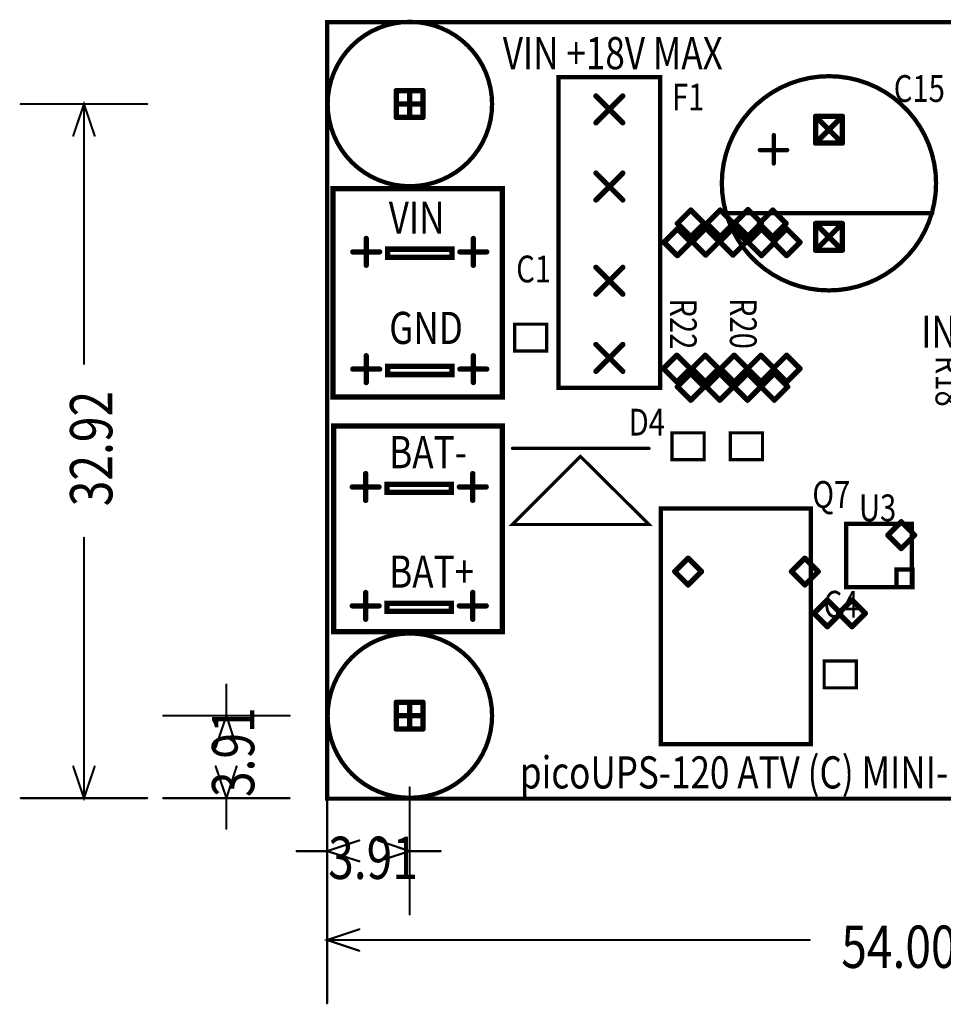
# Model space of a CAD drawing. Extents: x 0 to 4.3, y -1.6 to 1.84.
# Drawn here: x 0 to 1.72, y 0 to 1.84 of the extents above; entities that cross this region are included whole.
import ezdxf

# ---------------------------------------------------------------- set-up
doc = ezdxf.new("R2010")
doc.units = 0

msp = doc.modelspace()

# ---------------------------------------------------------------- linework, layer by layer
at = {"const_width": 0.008}
msp.add_lwpolyline([(0.574, 1.834), (0.574, 0.384), (2.854, 0.384), (2.854, 1.834), (0.574, 1.834)], close=True, dxfattribs=at)
for points, const_width in [([(0.572, 1.834, 1), (0.576, 1.834, 1)], 0.004), ([(0.572, 1.834, 1), (0.576, 1.834, 1)], 0.004), ([(0.001, 1.681, 1), (0.003, 1.681, 1)], 0.002), ([(0.119, 1.681, 1), (0.121, 1.681, 1)], 0.002), ([(0.119, 1.681, 1), (0.121, 1.681, 1)], 0.002), ([(0.237, 1.681, 1), (0.239, 1.681, 1)], 0.002), ([(0.099, 1.622, 1), (0.101, 1.622, 1)], 0.002), ([(0.139, 1.622, 1), (0.141, 1.622, 1)], 0.002), ([(0.119, 1.196, 1), (0.121, 1.196, 1)], 0.002), ([(0.119, 0.871, 1), (0.121, 0.871, 1)], 0.002), ([(0.385, 0.597, 1), (0.387, 0.597, 1)], 0.002), ([(0.267, 0.539, 1), (0.269, 0.539, 1)], 0.002), ([(0.385, 0.539, 1), (0.387, 0.539, 1)], 0.002), ([(0.385, 0.539, 1), (0.387, 0.539, 1)], 0.002), ([(0.503, 0.539, 1), (0.505, 0.539, 1)], 0.002), ([(0.365, 0.48, 1), (0.367, 0.48, 1)], 0.002), ([(0.404, 0.48, 1), (0.406, 0.48, 1)], 0.002), ([(0.099, 0.444, 1), (0.101, 0.444, 1)], 0.002), ([(0.139, 0.444, 1), (0.141, 0.444, 1)], 0.002), ([(0.365, 0.444, 1), (0.367, 0.444, 1)], 0.002), ([(0.404, 0.444, 1), (0.406, 0.444, 1)], 0.002), ([(0.573, 0.405, 1), (0.575, 0.405, 1)], 0.002), ([(0.727, 0.405, 1), (0.729, 0.405, 1)], 0.002), ([(0.001, 0.385, 1), (0.003, 0.385, 1)], 0.002), ([(0.119, 0.385, 1), (0.121, 0.385, 1)], 0.002), ([(0.119, 0.385, 1), (0.121, 0.385, 1)], 0.002), ([(0.237, 0.385, 1), (0.239, 0.385, 1)], 0.002), ([(0.267, 0.385, 1), (0.269, 0.385, 1)], 0.002), ([(0.385, 0.385, 1), (0.387, 0.385, 1)], 0.002), ([(0.385, 0.385, 1), (0.387, 0.385, 1)], 0.002), ([(0.503, 0.385, 1), (0.505, 0.385, 1)], 0.002), ([(0.572, 0.384, 1), (0.576, 0.384, 1)], 0.004), ([(0.385, 0.328, 1), (0.387, 0.328, 1)], 0.002), ([(0.633, 0.306, 1), (0.635, 0.306, 1)], 0.002), ([(0.668, 0.306, 1), (0.67, 0.306, 1)], 0.002), ([(0.516, 0.286, 1), (0.518, 0.286, 1)], 0.002), ([(0.573, 0.286, 1), (0.575, 0.286, 1)], 0.002), ([(0.573, 0.286, 1), (0.575, 0.286, 1)], 0.002), ([(0.727, 0.286, 1), (0.729, 0.286, 1)], 0.002), ([(0.727, 0.286, 1), (0.729, 0.286, 1)], 0.002), ([(0.785, 0.286, 1), (0.787, 0.286, 1)], 0.002), ([(0.633, 0.267, 1), (0.635, 0.267, 1)], 0.002), ([(0.668, 0.267, 1), (0.67, 0.267, 1)], 0.002), ([(0.573, 0.238, 1), (0.575, 0.238, 1)], 0.002), ([(0.573, 0.168, 1), (0.575, 0.168, 1)], 0.002), ([(0.727, 0.168, 1), (0.729, 0.168, 1)], 0.002), ([(0.633, 0.14, 1), (0.635, 0.14, 1)], 0.002), ([(0.573, 0.12, 1), (0.575, 0.12, 1)], 0.002), ([(0.573, 0.12, 1), (0.575, 0.12, 1)], 0.002), ([(1.474, 0.12, 1), (1.476, 0.12, 1)], 0.002), ([(0.633, 0.1, 1), (0.635, 0.1, 1)], 0.002), ([(0.573, 0.002, 1), (0.575, 0.002, 1)], 0.002)]:
    msp.add_lwpolyline(points, format="xyb", close=True, dxfattribs=dict(const_width=const_width))
at = {"const_width": 0.004}
for points in [[(0.002, 1.681), (0.238, 1.681)], [(0.14, 1.622), (0.12, 1.681), (0.1, 1.622)], [(0.12, 1.681), (0.12, 1.196)], [(0.12, 0.385), (0.12, 0.871)], [(0.386, 0.539), (0.386, 0.597)], [(0.268, 0.539), (0.504, 0.539)], [(0.405, 0.48), (0.386, 0.539), (0.366, 0.48)], [(0.1, 0.444), (0.12, 0.385), (0.14, 0.444)], [(0.366, 0.444), (0.386, 0.385), (0.405, 0.444)], [(0.574, 0.405), (0.574, 0.168)], [(0.728, 0.405), (0.728, 0.168)], [(0.002, 0.385), (0.238, 0.385)], [(0.268, 0.385), (0.504, 0.385)], [(0.386, 0.385), (0.386, 0.328)], [(0.634, 0.306), (0.574, 0.286), (0.634, 0.267)], [(0.669, 0.267), (0.728, 0.286), (0.669, 0.306)], [(0.574, 0.286), (0.517, 0.286)], [(0.728, 0.286), (0.786, 0.286)], [(0.574, 0.238), (0.574, 0.002)], [(0.634, 0.14), (0.574, 0.12), (0.634, 0.1)], [(0.574, 0.12), (1.475, 0.12)]]:
    msp.add_lwpolyline(points, dxfattribs=at)
at = {"layer": 'DRD', "const_width": 0.01}
for points in [[(0.703, 1.706), (0.753, 1.706)], [(0.703, 1.656), (0.703, 1.706)], [(0.728, 1.656), (0.728, 1.706)], [(0.753, 1.706), (0.753, 1.656)], [(1.076, 1.696), (1.126, 1.646)], [(1.076, 1.646), (1.126, 1.696)], [(0.703, 1.681), (0.753, 1.681)], [(0.753, 1.656), (0.703, 1.656)], [(1.486, 1.658), (1.536, 1.608)], [(1.486, 1.608), (1.536, 1.658)], [(1.486, 1.658), (1.536, 1.658)], [(1.486, 1.608), (1.486, 1.658)], [(1.536, 1.658), (1.536, 1.608)], [(1.536, 1.608), (1.486, 1.608)], [(1.076, 1.552), (1.126, 1.502)], [(1.076, 1.502), (1.126, 1.552)], [(1.228, 1.458), (1.253, 1.483)], [(1.253, 1.483), (1.278, 1.458)], [(1.283, 1.458), (1.308, 1.483)], [(1.308, 1.483), (1.333, 1.458)], [(1.335, 1.459), (1.36, 1.484)], [(1.36, 1.484), (1.385, 1.459)], [(1.381, 1.458), (1.406, 1.483)], [(1.406, 1.483), (1.431, 1.458)], [(1.203, 1.423), (1.228, 1.448)], [(1.253, 1.433), (1.228, 1.458)], [(1.228, 1.448), (1.253, 1.423)], [(1.278, 1.458), (1.253, 1.433)], [(1.256, 1.424), (1.281, 1.449)], [(1.281, 1.449), (1.306, 1.424)], [(1.308, 1.433), (1.283, 1.458)], [(1.307, 1.424), (1.332, 1.449)], [(1.333, 1.458), (1.308, 1.433)], [(1.332, 1.449), (1.357, 1.424)], [(1.36, 1.434), (1.335, 1.459)], [(1.385, 1.459), (1.36, 1.434)], [(1.36, 1.423), (1.385, 1.448)], [(1.406, 1.433), (1.381, 1.458)], [(1.385, 1.448), (1.41, 1.423)], [(1.431, 1.458), (1.406, 1.433)], [(1.407, 1.423), (1.432, 1.448)], [(1.432, 1.448), (1.457, 1.423)], [(1.486, 1.458), (1.536, 1.408)], [(1.486, 1.408), (1.536, 1.458)], [(1.486, 1.458), (1.536, 1.458)], [(1.486, 1.408), (1.486, 1.458)], [(1.536, 1.458), (1.536, 1.408)], [(0.647, 1.38), (0.647, 1.43)], [(0.847, 1.38), (0.847, 1.43)], [(1.228, 1.398), (1.203, 1.423)], [(1.253, 1.423), (1.228, 1.398)], [(1.281, 1.399), (1.256, 1.424)], [(1.306, 1.424), (1.281, 1.399)], [(1.332, 1.399), (1.307, 1.424)], [(1.357, 1.424), (1.332, 1.399)], [(1.385, 1.398), (1.36, 1.423)], [(1.41, 1.423), (1.385, 1.398)], [(1.432, 1.398), (1.407, 1.423)], [(1.457, 1.423), (1.432, 1.398)], [(0.622, 1.405), (0.672, 1.405)], [(0.822, 1.405), (0.872, 1.405)], [(1.536, 1.408), (1.486, 1.408)], [(1.076, 1.376), (1.126, 1.326)], [(1.076, 1.326), (1.126, 1.376)], [(1.076, 1.232), (1.126, 1.182)], [(1.076, 1.182), (1.126, 1.232)], [(0.647, 1.161), (0.647, 1.211)], [(0.847, 1.161), (0.847, 1.211)], [(1.202, 1.187), (1.227, 1.212)], [(1.227, 1.212), (1.252, 1.187)], [(1.255, 1.187), (1.28, 1.212)], [(1.28, 1.212), (1.305, 1.187)], [(1.309, 1.187), (1.334, 1.212)], [(1.334, 1.212), (1.359, 1.187)], [(1.359, 1.187), (1.384, 1.212)], [(1.384, 1.212), (1.409, 1.187)], [(1.407, 1.187), (1.432, 1.212)], [(1.432, 1.212), (1.457, 1.187)], [(0.622, 1.186), (0.672, 1.186)], [(0.822, 1.186), (0.872, 1.186)], [(1.227, 1.162), (1.202, 1.187)], [(1.252, 1.187), (1.227, 1.162)], [(1.228, 1.153), (1.253, 1.178)], [(1.253, 1.178), (1.278, 1.153)], [(1.28, 1.162), (1.255, 1.187)], [(1.305, 1.187), (1.28, 1.162)], [(1.282, 1.153), (1.307, 1.178)], [(1.307, 1.178), (1.332, 1.153)], [(1.334, 1.162), (1.309, 1.187)], [(1.359, 1.187), (1.334, 1.162)], [(1.334, 1.153), (1.359, 1.178)], [(1.384, 1.162), (1.359, 1.187)], [(1.359, 1.178), (1.384, 1.153)], [(1.409, 1.187), (1.384, 1.162)], [(1.384, 1.153), (1.409, 1.178)], [(1.432, 1.162), (1.407, 1.187)], [(1.409, 1.178), (1.434, 1.153)], [(1.457, 1.187), (1.432, 1.162)], [(1.253, 1.128), (1.228, 1.153)], [(1.278, 1.153), (1.253, 1.128)], [(1.307, 1.128), (1.282, 1.153)], [(1.332, 1.153), (1.307, 1.128)], [(1.359, 1.128), (1.334, 1.153)], [(1.384, 1.153), (1.359, 1.128)], [(1.409, 1.128), (1.384, 1.153)], [(1.434, 1.153), (1.409, 1.128)], [(0.646, 0.941), (0.646, 0.991)], [(0.846, 0.941), (0.846, 0.991)], [(0.621, 0.966), (0.671, 0.966)], [(0.821, 0.966), (0.871, 0.966)], [(1.621, 0.876), (1.646, 0.901)], [(1.646, 0.901), (1.671, 0.876)], [(1.646, 0.851), (1.621, 0.876)], [(1.671, 0.876), (1.646, 0.851)], [(1.223, 0.808), (1.248, 0.833)], [(1.248, 0.833), (1.273, 0.808)], [(1.441, 0.808), (1.466, 0.833)], [(1.466, 0.833), (1.491, 0.808)], [(1.248, 0.783), (1.223, 0.808)], [(1.273, 0.808), (1.248, 0.783)], [(1.466, 0.783), (1.441, 0.808)], [(1.491, 0.808), (1.466, 0.783)], [(0.646, 0.719), (0.646, 0.769)], [(0.846, 0.719), (0.846, 0.769)], [(1.483, 0.73), (1.508, 0.755)], [(1.508, 0.755), (1.533, 0.73)], [(1.529, 0.73), (1.554, 0.755)], [(1.554, 0.755), (1.579, 0.73)], [(0.621, 0.744), (0.671, 0.744)], [(0.821, 0.744), (0.871, 0.744)], [(1.508, 0.705), (1.483, 0.73)], [(1.533, 0.73), (1.508, 0.705)], [(1.554, 0.705), (1.529, 0.73)], [(1.579, 0.73), (1.554, 0.705)], [(0.703, 0.564), (0.753, 0.564)], [(0.703, 0.514), (0.703, 0.564)], [(0.728, 0.514), (0.728, 0.564)], [(0.753, 0.564), (0.753, 0.514)], [(0.703, 0.539), (0.753, 0.539)], [(0.753, 0.514), (0.703, 0.514)]]:
    msp.add_lwpolyline(points, dxfattribs=at)
at = {"layer": 'DRD', "const_width": 0.005}
for points in [[(0.7005, 1.706, 1), (0.7055, 1.706, 1)], [(0.7005, 1.706, 1), (0.7055, 1.706, 1)], [(0.7255, 1.706, 1), (0.7305, 1.706, 1)], [(0.7505, 1.706, 1), (0.7555, 1.706, 1)], [(0.7505, 1.706, 1), (0.7555, 1.706, 1)], [(1.0735, 1.696, 1), (1.0785, 1.696, 1)], [(1.1235, 1.696, 1), (1.1285, 1.696, 1)], [(0.7005, 1.681, 1), (0.7055, 1.681, 1)], [(0.7505, 1.681, 1), (0.7555, 1.681, 1)], [(0.7005, 1.656, 1), (0.7055, 1.656, 1)], [(0.7005, 1.656, 1), (0.7055, 1.656, 1)], [(0.7255, 1.656, 1), (0.7305, 1.656, 1)], [(0.7505, 1.656, 1), (0.7555, 1.656, 1)], [(0.7505, 1.656, 1), (0.7555, 1.656, 1)], [(1.4835, 1.658, 1), (1.4885, 1.658, 1)], [(1.4835, 1.658, 1), (1.4885, 1.658, 1)], [(1.4835, 1.658, 1), (1.4885, 1.658, 1)], [(1.5335, 1.658, 1), (1.5385, 1.658, 1)], [(1.5335, 1.658, 1), (1.5385, 1.658, 1)], [(1.5335, 1.658, 1), (1.5385, 1.658, 1)], [(1.0735, 1.646, 1), (1.0785, 1.646, 1)], [(1.1235, 1.646, 1), (1.1285, 1.646, 1)], [(1.4835, 1.608, 1), (1.4885, 1.608, 1)], [(1.4835, 1.608, 1), (1.4885, 1.608, 1)], [(1.4835, 1.608, 1), (1.4885, 1.608, 1)], [(1.5335, 1.608, 1), (1.5385, 1.608, 1)], [(1.5335, 1.608, 1), (1.5385, 1.608, 1)], [(1.5335, 1.608, 1), (1.5385, 1.608, 1)], [(1.0735, 1.552, 1), (1.0785, 1.552, 1)], [(1.1235, 1.552, 1), (1.1285, 1.552, 1)], [(1.0735, 1.502, 1), (1.0785, 1.502, 1)], [(1.1235, 1.502, 1), (1.1285, 1.502, 1)], [(1.2505, 1.483, 1), (1.2555, 1.483, 1)], [(1.2505, 1.483, 1), (1.2555, 1.483, 1)], [(1.3055, 1.483, 1), (1.3105, 1.483, 1)], [(1.3055, 1.483, 1), (1.3105, 1.483, 1)], [(1.3575, 1.484, 1), (1.3625, 1.484, 1)], [(1.3575, 1.484, 1), (1.3625, 1.484, 1)], [(1.4035, 1.483, 1), (1.4085, 1.483, 1)], [(1.4035, 1.483, 1), (1.4085, 1.483, 1)], [(1.2255, 1.458, 1), (1.2305, 1.458, 1)], [(1.2255, 1.458, 1), (1.2305, 1.458, 1)], [(1.2255, 1.448, 1), (1.2305, 1.448, 1)], [(1.2255, 1.448, 1), (1.2305, 1.448, 1)], [(1.2755, 1.458, 1), (1.2805, 1.458, 1)], [(1.2755, 1.458, 1), (1.2805, 1.458, 1)], [(1.2785, 1.449, 1), (1.2835, 1.449, 1)], [(1.2785, 1.449, 1), (1.2835, 1.449, 1)], [(1.2805, 1.458, 1), (1.2855, 1.458, 1)], [(1.2805, 1.458, 1), (1.2855, 1.458, 1)], [(1.3295, 1.449, 1), (1.3345, 1.449, 1)], [(1.3295, 1.449, 1), (1.3345, 1.449, 1)], [(1.3305, 1.458, 1), (1.3355, 1.458, 1)], [(1.3305, 1.458, 1), (1.3355, 1.458, 1)], [(1.3325, 1.459, 1), (1.3375, 1.459, 1)], [(1.3325, 1.459, 1), (1.3375, 1.459, 1)], [(1.3785, 1.458, 1), (1.3835, 1.458, 1)], [(1.3785, 1.458, 1), (1.3835, 1.458, 1)], [(1.3825, 1.459, 1), (1.3875, 1.459, 1)], [(1.3825, 1.459, 1), (1.3875, 1.459, 1)], [(1.3825, 1.448, 1), (1.3875, 1.448, 1)], [(1.3825, 1.448, 1), (1.3875, 1.448, 1)], [(1.4285, 1.458, 1), (1.4335, 1.458, 1)], [(1.4285, 1.458, 1), (1.4335, 1.458, 1)], [(1.4295, 1.448, 1), (1.4345, 1.448, 1)], [(1.4295, 1.448, 1), (1.4345, 1.448, 1)], [(1.4835, 1.458, 1), (1.4885, 1.458, 1)], [(1.4835, 1.458, 1), (1.4885, 1.458, 1)], [(1.4835, 1.458, 1), (1.4885, 1.458, 1)], [(1.5335, 1.458, 1), (1.5385, 1.458, 1)], [(1.5335, 1.458, 1), (1.5385, 1.458, 1)], [(1.5335, 1.458, 1), (1.5385, 1.458, 1)], [(0.6445, 1.43, 1), (0.6495, 1.43, 1)], [(0.8445, 1.43, 1), (0.8495, 1.43, 1)], [(1.2505, 1.433, 1), (1.2555, 1.433, 1)], [(1.2505, 1.433, 1), (1.2555, 1.433, 1)], [(1.3055, 1.433, 1), (1.3105, 1.433, 1)], [(1.3055, 1.433, 1), (1.3105, 1.433, 1)], [(1.3575, 1.434, 1), (1.3625, 1.434, 1)], [(1.3575, 1.434, 1), (1.3625, 1.434, 1)], [(1.4035, 1.433, 1), (1.4085, 1.433, 1)], [(1.4035, 1.433, 1), (1.4085, 1.433, 1)], [(1.2005, 1.423, 1), (1.2055, 1.423, 1)], [(1.2005, 1.423, 1), (1.2055, 1.423, 1)], [(1.2505, 1.423, 1), (1.2555, 1.423, 1)], [(1.2505, 1.423, 1), (1.2555, 1.423, 1)], [(1.2535, 1.424, 1), (1.2585, 1.424, 1)], [(1.2535, 1.424, 1), (1.2585, 1.424, 1)], [(1.3035, 1.424, 1), (1.3085, 1.424, 1)], [(1.3035, 1.424, 1), (1.3085, 1.424, 1)], [(1.3045, 1.424, 1), (1.3095, 1.424, 1)], [(1.3045, 1.424, 1), (1.3095, 1.424, 1)], [(1.3545, 1.424, 1), (1.3595, 1.424, 1)], [(1.3545, 1.424, 1), (1.3595, 1.424, 1)], [(1.3575, 1.423, 1), (1.3625, 1.423, 1)], [(1.3575, 1.423, 1), (1.3625, 1.423, 1)], [(1.4045, 1.423, 1), (1.4095, 1.423, 1)], [(1.4045, 1.423, 1), (1.4095, 1.423, 1)], [(1.4075, 1.423, 1), (1.4125, 1.423, 1)], [(1.4075, 1.423, 1), (1.4125, 1.423, 1)], [(1.4545, 1.423, 1), (1.4595, 1.423, 1)], [(1.4545, 1.423, 1), (1.4595, 1.423, 1)], [(0.6195, 1.405, 1), (0.6245, 1.405, 1)], [(0.6695, 1.405, 1), (0.6745, 1.405, 1)], [(0.8195, 1.405, 1), (0.8245, 1.405, 1)], [(0.8695, 1.405, 1), (0.8745, 1.405, 1)], [(1.2255, 1.398, 1), (1.2305, 1.398, 1)], [(1.2255, 1.398, 1), (1.2305, 1.398, 1)], [(1.2785, 1.399, 1), (1.2835, 1.399, 1)], [(1.2785, 1.399, 1), (1.2835, 1.399, 1)], [(1.3295, 1.399, 1), (1.3345, 1.399, 1)], [(1.3295, 1.399, 1), (1.3345, 1.399, 1)], [(1.3825, 1.398, 1), (1.3875, 1.398, 1)], [(1.3825, 1.398, 1), (1.3875, 1.398, 1)], [(1.4295, 1.398, 1), (1.4345, 1.398, 1)], [(1.4295, 1.398, 1), (1.4345, 1.398, 1)], [(1.4835, 1.408, 1), (1.4885, 1.408, 1)], [(1.4835, 1.408, 1), (1.4885, 1.408, 1)], [(1.4835, 1.408, 1), (1.4885, 1.408, 1)], [(1.5335, 1.408, 1), (1.5385, 1.408, 1)], [(1.5335, 1.408, 1), (1.5385, 1.408, 1)], [(1.5335, 1.408, 1), (1.5385, 1.408, 1)], [(0.6445, 1.38, 1), (0.6495, 1.38, 1)], [(0.8445, 1.38, 1), (0.8495, 1.38, 1)], [(1.0735, 1.376, 1), (1.0785, 1.376, 1)], [(1.1235, 1.376, 1), (1.1285, 1.376, 1)], [(1.0735, 1.326, 1), (1.0785, 1.326, 1)], [(1.1235, 1.326, 1), (1.1285, 1.326, 1)], [(1.0735, 1.232, 1), (1.0785, 1.232, 1)], [(1.1235, 1.232, 1), (1.1285, 1.232, 1)], [(0.6445, 1.211, 1), (0.6495, 1.211, 1)], [(0.8445, 1.211, 1), (0.8495, 1.211, 1)], [(1.2245, 1.212, 1), (1.2295, 1.212, 1)], [(1.2245, 1.212, 1), (1.2295, 1.212, 1)], [(1.2775, 1.212, 1), (1.2825, 1.212, 1)], [(1.2775, 1.212, 1), (1.2825, 1.212, 1)], [(1.3315, 1.212, 1), (1.3365, 1.212, 1)], [(1.3315, 1.212, 1), (1.3365, 1.212, 1)], [(1.3815, 1.212, 1), (1.3865, 1.212, 1)], [(1.3815, 1.212, 1), (1.3865, 1.212, 1)], [(1.4295, 1.212, 1), (1.4345, 1.212, 1)], [(1.4295, 1.212, 1), (1.4345, 1.212, 1)], [(0.6195, 1.186, 1), (0.6245, 1.186, 1)], [(0.6695, 1.186, 1), (0.6745, 1.186, 1)], [(0.8195, 1.186, 1), (0.8245, 1.186, 1)], [(0.8695, 1.186, 1), (0.8745, 1.186, 1)], [(1.0735, 1.182, 1), (1.0785, 1.182, 1)], [(1.1235, 1.182, 1), (1.1285, 1.182, 1)], [(1.1995, 1.187, 1), (1.2045, 1.187, 1)], [(1.1995, 1.187, 1), (1.2045, 1.187, 1)], [(1.2495, 1.187, 1), (1.2545, 1.187, 1)], [(1.2495, 1.187, 1), (1.2545, 1.187, 1)], [(1.2505, 1.178, 1), (1.2555, 1.178, 1)], [(1.2505, 1.178, 1), (1.2555, 1.178, 1)], [(1.2525, 1.187, 1), (1.2575, 1.187, 1)], [(1.2525, 1.187, 1), (1.2575, 1.187, 1)], [(1.3025, 1.187, 1), (1.3075, 1.187, 1)], [(1.3025, 1.187, 1), (1.3075, 1.187, 1)], [(1.3045, 1.178, 1), (1.3095, 1.178, 1)], [(1.3045, 1.178, 1), (1.3095, 1.178, 1)], [(1.3065, 1.187, 1), (1.3115, 1.187, 1)], [(1.3065, 1.187, 1), (1.3115, 1.187, 1)], [(1.3565, 1.187, 1), (1.3615, 1.187, 1)], [(1.3565, 1.187, 1), (1.3615, 1.187, 1)], [(1.3565, 1.187, 1), (1.3615, 1.187, 1)], [(1.3565, 1.187, 1), (1.3615, 1.187, 1)], [(1.3565, 1.178, 1), (1.3615, 1.178, 1)], [(1.3565, 1.178, 1), (1.3615, 1.178, 1)], [(1.4045, 1.187, 1), (1.4095, 1.187, 1)], [(1.4045, 1.187, 1), (1.4095, 1.187, 1)], [(1.4065, 1.187, 1), (1.4115, 1.187, 1)], [(1.4065, 1.187, 1), (1.4115, 1.187, 1)], [(1.4065, 1.178, 1), (1.4115, 1.178, 1)], [(1.4065, 1.178, 1), (1.4115, 1.178, 1)], [(1.4545, 1.187, 1), (1.4595, 1.187, 1)], [(1.4545, 1.187, 1), (1.4595, 1.187, 1)], [(0.6445, 1.161, 1), (0.6495, 1.161, 1)], [(0.8445, 1.161, 1), (0.8495, 1.161, 1)], [(1.2245, 1.162, 1), (1.2295, 1.162, 1)], [(1.2245, 1.162, 1), (1.2295, 1.162, 1)], [(1.2775, 1.162, 1), (1.2825, 1.162, 1)], [(1.2775, 1.162, 1), (1.2825, 1.162, 1)], [(1.3315, 1.162, 1), (1.3365, 1.162, 1)], [(1.3315, 1.162, 1), (1.3365, 1.162, 1)], [(1.3815, 1.162, 1), (1.3865, 1.162, 1)], [(1.3815, 1.162, 1), (1.3865, 1.162, 1)], [(1.4295, 1.162, 1), (1.4345, 1.162, 1)], [(1.4295, 1.162, 1), (1.4345, 1.162, 1)], [(1.2255, 1.153, 1), (1.2305, 1.153, 1)], [(1.2255, 1.153, 1), (1.2305, 1.153, 1)], [(1.2755, 1.153, 1), (1.2805, 1.153, 1)], [(1.2755, 1.153, 1), (1.2805, 1.153, 1)], [(1.2795, 1.153, 1), (1.2845, 1.153, 1)], [(1.2795, 1.153, 1), (1.2845, 1.153, 1)], [(1.3295, 1.153, 1), (1.3345, 1.153, 1)], [(1.3295, 1.153, 1), (1.3345, 1.153, 1)], [(1.3315, 1.153, 1), (1.3365, 1.153, 1)], [(1.3315, 1.153, 1), (1.3365, 1.153, 1)], [(1.3815, 1.153, 1), (1.3865, 1.153, 1)], [(1.3815, 1.153, 1), (1.3865, 1.153, 1)], [(1.3815, 1.153, 1), (1.3865, 1.153, 1)], [(1.3815, 1.153, 1), (1.3865, 1.153, 1)], [(1.4315, 1.153, 1), (1.4365, 1.153, 1)], [(1.4315, 1.153, 1), (1.4365, 1.153, 1)], [(1.2505, 1.128, 1), (1.2555, 1.128, 1)], [(1.2505, 1.128, 1), (1.2555, 1.128, 1)], [(1.3045, 1.128, 1), (1.3095, 1.128, 1)], [(1.3045, 1.128, 1), (1.3095, 1.128, 1)], [(1.3565, 1.128, 1), (1.3615, 1.128, 1)], [(1.3565, 1.128, 1), (1.3615, 1.128, 1)], [(1.4065, 1.128, 1), (1.4115, 1.128, 1)], [(1.4065, 1.128, 1), (1.4115, 1.128, 1)], [(0.6435, 0.991, 1), (0.6485, 0.991, 1)], [(0.8435, 0.991, 1), (0.8485, 0.991, 1)], [(0.6185, 0.966, 1), (0.6235, 0.966, 1)], [(0.6685, 0.966, 1), (0.6735, 0.966, 1)], [(0.8185, 0.966, 1), (0.8235, 0.966, 1)], [(0.8685, 0.966, 1), (0.8735, 0.966, 1)], [(0.6435, 0.941, 1), (0.6485, 0.941, 1)], [(0.8435, 0.941, 1), (0.8485, 0.941, 1)], [(1.6435, 0.901, 1), (1.6485, 0.901, 1)], [(1.6435, 0.901, 1), (1.6485, 0.901, 1)], [(1.6185, 0.876, 1), (1.6235, 0.876, 1)], [(1.6185, 0.876, 1), (1.6235, 0.876, 1)], [(1.6685, 0.876, 1), (1.6735, 0.876, 1)], [(1.6685, 0.876, 1), (1.6735, 0.876, 1)], [(1.6435, 0.851, 1), (1.6485, 0.851, 1)], [(1.6435, 0.851, 1), (1.6485, 0.851, 1)], [(1.2455, 0.833, 1), (1.2505, 0.833, 1)], [(1.2455, 0.833, 1), (1.2505, 0.833, 1)], [(1.4635, 0.833, 1), (1.4685, 0.833, 1)], [(1.4635, 0.833, 1), (1.4685, 0.833, 1)], [(1.2205, 0.808, 1), (1.2255, 0.808, 1)], [(1.2205, 0.808, 1), (1.2255, 0.808, 1)], [(1.2705, 0.808, 1), (1.2755, 0.808, 1)], [(1.2705, 0.808, 1), (1.2755, 0.808, 1)], [(1.4385, 0.808, 1), (1.4435, 0.808, 1)], [(1.4385, 0.808, 1), (1.4435, 0.808, 1)], [(1.4885, 0.808, 1), (1.4935, 0.808, 1)], [(1.4885, 0.808, 1), (1.4935, 0.808, 1)], [(0.6435, 0.769, 1), (0.6485, 0.769, 1)], [(0.8435, 0.769, 1), (0.8485, 0.769, 1)], [(1.2455, 0.783, 1), (1.2505, 0.783, 1)], [(1.2455, 0.783, 1), (1.2505, 0.783, 1)], [(1.4635, 0.783, 1), (1.4685, 0.783, 1)], [(1.4635, 0.783, 1), (1.4685, 0.783, 1)], [(1.5055, 0.755, 1), (1.5105, 0.755, 1)], [(1.5055, 0.755, 1), (1.5105, 0.755, 1)], [(1.5515, 0.755, 1), (1.5565, 0.755, 1)], [(1.5515, 0.755, 1), (1.5565, 0.755, 1)], [(0.6185, 0.744, 1), (0.6235, 0.744, 1)], [(0.6685, 0.744, 1), (0.6735, 0.744, 1)], [(0.8185, 0.744, 1), (0.8235, 0.744, 1)], [(0.8685, 0.744, 1), (0.8735, 0.744, 1)], [(0.6435, 0.719, 1), (0.6485, 0.719, 1)], [(0.8435, 0.719, 1), (0.8485, 0.719, 1)], [(1.4805, 0.73, 1), (1.4855, 0.73, 1)], [(1.4805, 0.73, 1), (1.4855, 0.73, 1)], [(1.5265, 0.73, 1), (1.5315, 0.73, 1)], [(1.5265, 0.73, 1), (1.5315, 0.73, 1)], [(1.5305, 0.73, 1), (1.5355, 0.73, 1)], [(1.5305, 0.73, 1), (1.5355, 0.73, 1)], [(1.5765, 0.73, 1), (1.5815, 0.73, 1)], [(1.5765, 0.73, 1), (1.5815, 0.73, 1)], [(1.5055, 0.705, 1), (1.5105, 0.705, 1)], [(1.5055, 0.705, 1), (1.5105, 0.705, 1)], [(1.5515, 0.705, 1), (1.5565, 0.705, 1)], [(1.5515, 0.705, 1), (1.5565, 0.705, 1)], [(0.7005, 0.564, 1), (0.7055, 0.564, 1)], [(0.7005, 0.564, 1), (0.7055, 0.564, 1)], [(0.7255, 0.564, 1), (0.7305, 0.564, 1)], [(0.7505, 0.564, 1), (0.7555, 0.564, 1)], [(0.7505, 0.564, 1), (0.7555, 0.564, 1)], [(0.7005, 0.539, 1), (0.7055, 0.539, 1)], [(0.7505, 0.539, 1), (0.7555, 0.539, 1)], [(0.7005, 0.514, 1), (0.7055, 0.514, 1)], [(0.7005, 0.514, 1), (0.7055, 0.514, 1)], [(0.7255, 0.514, 1), (0.7305, 0.514, 1)], [(0.7505, 0.514, 1), (0.7555, 0.514, 1)], [(0.7505, 0.514, 1), (0.7555, 0.514, 1)]]:
    msp.add_lwpolyline(points, format="xyb", close=True, dxfattribs=at)
at = {"layer": 'SST', "const_width": 0.008}
for points in [[(0.882, 1.681, 1), (0.575, 1.681)], [(0.575, 1.681, 1), (0.882, 1.681)], [(0.882, 0.539, 1), (0.575, 0.539)], [(0.575, 0.539, 1), (0.882, 0.539)]]:
    msp.add_lwpolyline(points, format="xyb", dxfattribs=at)
at = {"layer": 'SST'}
for points, const_width in [([(1.196, 1.731), (1.196, 1.151), (1.006, 1.151), (1.006, 1.731), (1.196, 1.731, -0.877432)], 0.008), ([(1.004, 1.731, 1), (1.008, 1.731, 1)], 0.004), ([(1.194, 1.731, 1), (1.198, 1.731, 1)], 0.004), ([(1.194, 1.731, 1), (1.198, 1.731, 1)], 0.004), ([(1.511, 1.333, -0.414214), (1.311, 1.533, -0.414214), (1.511, 1.733, -0.414214), (1.711, 1.533, -0.414214), (1.511, 1.333, 9.864089)], 0.008), ([(1.509, 1.733, 1), (1.513, 1.733, 1)], 0.004), ([(0.573, 1.681, 1), (0.577, 1.681, 1)], 0.004), ([(0.573, 1.681, 1), (0.577, 1.681, 1)], 0.004), ([(0.88, 1.681, 1), (0.884, 1.681, 1)], 0.004), ([(0.88, 1.681, 1), (0.884, 1.681, 1)], 0.004), ([(1.406, 1.623, 1), (1.41, 1.623, 1)], 0.004), ([(1.38, 1.595, 1), (1.384, 1.595, 1)], 0.004), ([(1.431, 1.595, 1), (1.435, 1.595, 1)], 0.004), ([(1.406, 1.57, 1), (1.41, 1.57, 1)], 0.004), ([(0.5825, 1.523, 1), (0.5875, 1.523, 1)], 0.005), ([(0.5825, 1.523, 1), (0.5875, 1.523, 1)], 0.005), ([(0.8985, 1.523, 1), (0.9035, 1.523, 1)], 0.005), ([(1.309, 1.533, 1), (1.313, 1.533, 1)], 0.004), ([(1.709, 1.533, 1), (1.713, 1.533, 1)], 0.004), ([(1.317, 1.477, 1), (1.321, 1.477, 1)], 0.004), ([(1.702, 1.477, 1), (1.706, 1.477, 1)], 0.004), ([(0.6845, 1.41, 1), (0.6895, 1.41, 1)], 0.005), ([(0.6845, 1.41, 1), (0.6895, 1.41, 1)], 0.005), ([(0.6845, 1.395, 1), (0.6895, 1.395, 1)], 0.005), ([(0.8045, 1.41, 1), (0.8095, 1.41, 1)], 0.005), ([(0.8045, 1.395, 1), (0.8095, 1.395, 1)], 0.005), ([(1.509, 1.333, 1), (1.513, 1.333, 1)], 0.004), ([(1.509, 1.333, 1), (1.513, 1.333, 1)], 0.004), ([(0.9225, 1.27, 1), (0.9255, 1.27, 1)], 0.003), ([(0.9225, 1.27, 1), (0.9255, 1.27, 1)], 0.003), ([(0.9825, 1.27, 1), (0.9855, 1.27, 1)], 0.003), ([(0.9225, 1.22, 1), (0.9255, 1.22, 1)], 0.003), ([(0.9825, 1.22, 1), (0.9855, 1.22, 1)], 0.003), ([(0.6845, 1.191, 1), (0.6895, 1.191, 1)], 0.005), ([(0.6845, 1.191, 1), (0.6895, 1.191, 1)], 0.005), ([(0.8045, 1.191, 1), (0.8095, 1.191, 1)], 0.005), ([(0.6845, 1.176, 1), (0.6895, 1.176, 1)], 0.005), ([(0.8045, 1.176, 1), (0.8095, 1.176, 1)], 0.005), ([(1.004, 1.151, 1), (1.008, 1.151, 1)], 0.004), ([(1.194, 1.151, 1), (1.198, 1.151, 1)], 0.004), ([(0.5825, 1.134, 1), (0.5875, 1.134, 1)], 0.005), ([(0.8985, 1.134, 1), (0.9035, 1.134, 1)], 0.005), ([(0.5835, 1.08, 1), (0.5885, 1.08, 1)], 0.005), ([(0.5835, 1.08, 1), (0.5885, 1.08, 1)], 0.005), ([(0.8985, 1.08, 1), (0.9035, 1.08, 1)], 0.005), ([(1.278, 1.017), (1.218, 1.017), (1.218, 1.067), (1.278, 1.067), (1.278, 1.017, -1.246001)], 0.006), ([(1.2165, 1.067, 1), (1.2195, 1.067, 1)], 0.003), ([(1.2765, 1.067, 1), (1.2795, 1.067, 1)], 0.003), ([(1.3255, 1.067, 1), (1.3285, 1.067, 1)], 0.003), ([(1.3855, 1.067, 1), (1.3885, 1.067, 1)], 0.003), ([(0.9185, 1.038, 1), (0.9215, 1.038, 1)], 0.003), ([(1.1735, 1.038, 1), (1.1765, 1.038, 1)], 0.003), ([(1.0455, 1.023, 1), (1.0485, 1.023, 1)], 0.003), ([(1.2165, 1.017, 1), (1.2195, 1.017, 1)], 0.003), ([(1.2765, 1.017, 1), (1.2795, 1.017, 1)], 0.003), ([(1.2765, 1.017, 1), (1.2795, 1.017, 1)], 0.003), ([(1.3255, 1.017, 1), (1.3285, 1.017, 1)], 0.003), ([(1.3855, 1.017, 1), (1.3885, 1.017, 1)], 0.003), ([(1.3855, 1.017, 1), (1.3885, 1.017, 1)], 0.003), ([(0.6835, 0.971, 1), (0.6885, 0.971, 1)], 0.005), ([(0.6835, 0.971, 1), (0.6885, 0.971, 1)], 0.005), ([(0.8035, 0.971, 1), (0.8085, 0.971, 1)], 0.005), ([(0.6835, 0.956, 1), (0.6885, 0.956, 1)], 0.005), ([(0.8035, 0.956, 1), (0.8085, 0.956, 1)], 0.005), ([(1.197, 0.926), (1.197, 0.486), (1.477, 0.486), (1.477, 0.926), (1.197, 0.926, -1.419208)], 0.008), ([(1.195, 0.926, 1), (1.199, 0.926, 1)], 0.004), ([(1.195, 0.926, 1), (1.199, 0.926, 1)], 0.004), ([(1.475, 0.926, 1), (1.479, 0.926, 1)], 0.004), ([(1.543, 0.779), (1.543, 0.897), (1.666, 0.897), (1.666, 0.779), (1.543, 0.779, -1.773831)], 0.008), ([(1.541, 0.897, 1), (1.545, 0.897, 1)], 0.004), ([(1.664, 0.897, 1), (1.668, 0.897, 1)], 0.004), ([(0.9185, 0.896, 1), (0.9215, 0.896, 1)], 0.003), ([(1.1735, 0.896, 1), (1.1765, 0.896, 1)], 0.003), ([(1.1735, 0.896, 1), (1.1765, 0.896, 1)], 0.003), ([(1.667, 0.779), (1.667, 0.812), (1.637, 0.812), (1.637, 0.779), (1.667, 0.779, -1.925713)], 0.008), ([(1.635, 0.812, 1), (1.639, 0.812, 1)], 0.004), ([(1.665, 0.812, 1), (1.669, 0.812, 1)], 0.004), ([(1.541, 0.779, 1), (1.545, 0.779, 1)], 0.004), ([(1.541, 0.779, 1), (1.545, 0.779, 1)], 0.004), ([(1.635, 0.779, 1), (1.639, 0.779, 1)], 0.004), ([(1.664, 0.779, 1), (1.668, 0.779, 1)], 0.004), ([(1.665, 0.779, 1), (1.669, 0.779, 1)], 0.004), ([(1.665, 0.779, 1), (1.669, 0.779, 1)], 0.004), ([(0.6835, 0.749, 1), (0.6885, 0.749, 1)], 0.005), ([(0.6835, 0.749, 1), (0.6885, 0.749, 1)], 0.005), ([(0.8035, 0.749, 1), (0.8085, 0.749, 1)], 0.005), ([(0.6835, 0.734, 1), (0.6885, 0.734, 1)], 0.005), ([(0.8035, 0.734, 1), (0.8085, 0.734, 1)], 0.005), ([(0.5835, 0.696, 1), (0.5885, 0.696, 1)], 0.005), ([(0.8985, 0.696, 1), (0.9035, 0.696, 1)], 0.005), ([(1.5005, 0.641, 1), (1.5035, 0.641, 1)], 0.003), ([(1.5605, 0.641, 1), (1.5635, 0.641, 1)], 0.003), ([(1.5005, 0.591, 1), (1.5035, 0.591, 1)], 0.003), ([(1.5605, 0.591, 1), (1.5635, 0.591, 1)], 0.003), ([(1.5605, 0.591, 1), (1.5635, 0.591, 1)], 0.003), ([(0.573, 0.539, 1), (0.577, 0.539, 1)], 0.004), ([(0.573, 0.539, 1), (0.577, 0.539, 1)], 0.004), ([(0.88, 0.539, 1), (0.884, 0.539, 1)], 0.004), ([(0.88, 0.539, 1), (0.884, 0.539, 1)], 0.004), ([(1.195, 0.486, 1), (1.199, 0.486, 1)], 0.004), ([(1.475, 0.486, 1), (1.479, 0.486, 1)], 0.004)]:
    msp.add_lwpolyline(points, format="xyb", close=True, dxfattribs=dict(at, const_width=const_width))
for points, const_width in [([(1.408, 1.57), (1.408, 1.623)], 0.008), ([(1.433, 1.595), (1.382, 1.595)], 0.008), ([(1.704, 1.477), (1.319, 1.477)], 0.008), ([(0.92, 1.038), (1.175, 1.038)], 0.006)]:
    msp.add_lwpolyline(points, dxfattribs=dict(at, const_width=const_width))
for points, const_width in [([(0.585, 1.523), (0.585, 1.134), (0.901, 1.134), (0.901, 1.523), (0.585, 1.523)], 0.01), ([(0.687, 1.41), (0.687, 1.395), (0.807, 1.395), (0.807, 1.41), (0.687, 1.41)], 0.01), ([(0.924, 1.27), (0.984, 1.27), (0.984, 1.22), (0.924, 1.22), (0.924, 1.27)], 0.006), ([(0.687, 1.191), (0.687, 1.176), (0.807, 1.176), (0.807, 1.191), (0.687, 1.191)], 0.01), ([(0.586, 1.08), (0.586, 0.696), (0.901, 0.696), (0.901, 1.08), (0.586, 1.08)], 0.01), ([(1.387, 1.017), (1.327, 1.017), (1.327, 1.067), (1.387, 1.067), (1.387, 1.017)], 0.006), ([(1.175, 0.896), (0.92, 0.896), (1.047, 1.023), (1.175, 0.896)], 0.006), ([(0.686, 0.971), (0.686, 0.956), (0.806, 0.956), (0.806, 0.971), (0.686, 0.971)], 0.01), ([(0.686, 0.749), (0.686, 0.734), (0.806, 0.734), (0.806, 0.749), (0.686, 0.749)], 0.01), ([(1.562, 0.591), (1.502, 0.591), (1.502, 0.641), (1.562, 0.641), (1.562, 0.591)], 0.006)]:
    msp.add_lwpolyline(points, close=True, dxfattribs=dict(at, const_width=const_width))

# ---------------------------------------------------------------- texts
at = {"width": 0.8}
for s, p in [('32.92', (0.173, 0.93)), ('3.91', (0.438, 0.387))]:
    msp.add_text(s, height=0.079, rotation=90, dxfattribs=at).set_placement(p)
for s, p in [('3.91', (0.576, 0.234)), ('54.00', (1.534, 0.068))]:
    msp.add_text(s, height=0.079, dxfattribs=at).set_placement(p)
at = {"layer": 'SST', "width": 0.8}
for s, p in [('VIN +18V MAX', (0.902, 1.746)), ('VIN', (0.689, 1.439)), ('GND', (0.69, 1.233)), ('BAT-', (0.69, 1.001)), ('BAT+', (0.69, 0.778)), ('picoUPS-120 ATV (C) MINI-BOX.COM', (0.934, 0.403))]:
    msp.add_text(s, height=0.06, dxfattribs=at).set_placement(p)
for s, height, rotation, p in [('C15', 0.05, 360, (1.632, 1.685)), ('F1', 0.05, 360, (1.218, 1.669)), ('C1', 0.05, 360, (0.927, 1.348)), ('R22', 0.05, 270, (1.214, 1.318)), ('R20', 0.05, 270, (1.326, 1.319)), ('IN', 0.06, 360, (1.683, 1.226)), ('R18', 0.05, 270, (1.71, 1.211)), ('D4', 0.05, 360, (1.137, 1.062)), ('Q7', 0.05, 360, (1.48, 0.927)), ('U3', 0.05, 360, (1.567, 0.902)), ('C4', 0.05, 360, (1.501, 0.722))]:
    msp.add_text(s, height=height, rotation=rotation, dxfattribs=at).set_placement(p)

doc.saveas('drawing.dxf')
